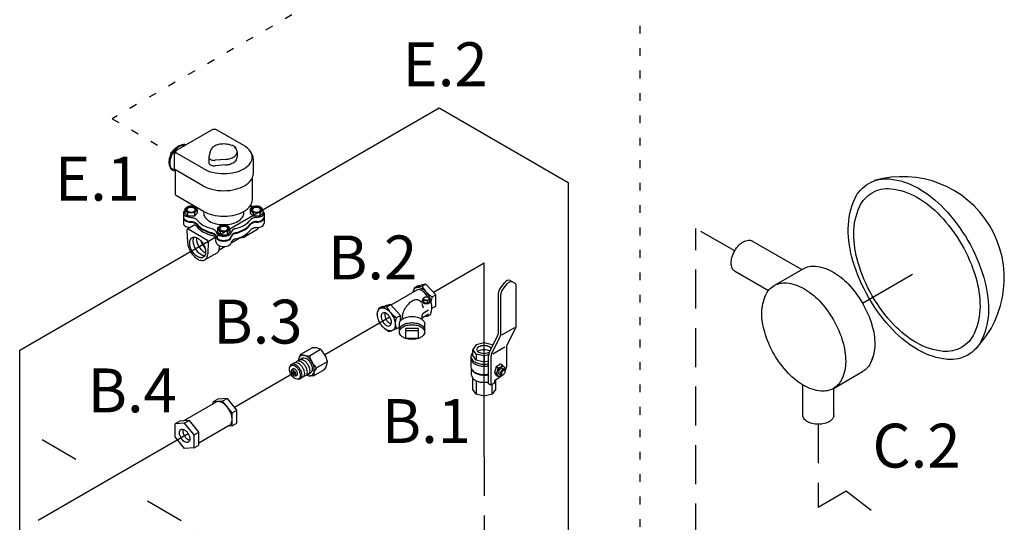
# Model space of a CAD drawing. Extents: x 0.2 to 65.4, y 11.8 to 66.
# Drawn here: x 23.6 to 36.3, y 40.5 to 47 of the extents above; entities that cross this region are included whole.
import ezdxf
from ezdxf.enums import TextEntityAlignment as Align

# ---------------------------------------------------------------- set-up
doc = ezdxf.new("R2010")
doc.units = 0
doc.header["$MEASUREMENT"] = 0
doc.linetypes.add('ACAD_ISO07W100', pattern=[3, 0, -3])
doc.linetypes.add('DASHED', pattern=[0.75, 0.5, -0.25])
doc.layers.get('0').update_dxf_attribs({"linetype": 'CONTINUOUS'})
doc.layers.add('3', color=7, linetype='CONTINUOUS')
doc.layers.add('OBJ', color=7, linetype='CONTINUOUS')
doc.styles.get("Standard").update_dxf_attribs({"font": 'ARIAL.TTF'})

msp = doc.modelspace()

# ---------------------------------------------------------------- linework, layer by layer
at = {"linetype": 'DASHED'}
for p, q in [((32.311, 39.537), (32.311, 44.316)), ((32.81, 44.027), (32.311, 44.316)), ((33.882, 41.804), (33.882, 40.742)), ((24.359, 41.354), (23.898, 41.623)), ((29.596, 41.386), (29.596, 38.3)), ((33.882, 40.742), (34.241, 40.949)), ((34.241, 40.949), (34.561, 40.703)), ((29.596, 38.3), (25.151, 40.893))]:
    msp.add_line(p, q, dxfattribs=at)
for p, q in [((33.029, 44.156), (33.67, 43.787)), ((32.808, 43.772), (33.243, 43.52)), ((33.315, 43.582), (33.687, 43.797)), ((34.448, 43.358), (35.091, 43.729)), ((34.076, 42.264), (34.448, 42.479)), ((33.684, 41.918), (33.684, 42.309)), ((34.08, 41.918), (34.08, 42.266))]:
    msp.add_line(p, q)
for points in [[(35.801, 44.159, -0.058752), (36.004, 43.687, -0.072341), (36.064, 43.273, -0.106617), (35.981, 42.891, -0.156851), (35.801, 42.692, -0.156851), (35.537, 42.635, -0.106617), (35.165, 42.755, -0.072341), (34.837, 43.014, -0.058752), (34.53, 43.425, -0.058752), (34.326, 43.898, -0.072341), (34.266, 44.311, -0.106617), (34.349, 44.694, -0.156851), (34.53, 44.893, -0.156851), (34.793, 44.95, -0.106617), (35.165, 44.83, -0.072341), (35.493, 44.571, -0.058752)], [(35.719, 44.112, -0.058752), (35.902, 43.687, -0.072341), (35.956, 43.314, -0.106617), (35.882, 42.97, -0.156851), (35.719, 42.79, -0.156851), (35.482, 42.739, -0.106617), (35.146, 42.847, -0.072341), (34.851, 43.08, -0.058752), (34.574, 43.451, -0.058752), (34.391, 43.876, -0.072341), (34.337, 44.249, -0.106617), (34.411, 44.593, -0.156851), (34.574, 44.773, -0.156851), (34.811, 44.824, -0.106617), (35.146, 44.716, -0.072341), (35.442, 44.483, -0.058752)], [(34.076, 43.143, -0.058752), (34.197, 42.86, -0.072341), (34.233, 42.612, -0.106617), (34.184, 42.384, -0.156851), (34.076, 42.264, -0.156851), (33.918, 42.23, -0.106617), (33.695, 42.302, -0.072341), (33.499, 42.457, -0.058752), (33.315, 42.703, -0.058752), (33.194, 42.986, -0.072341), (33.157, 43.233, -0.106617), (33.207, 43.462, -0.156851), (33.315, 43.582, -0.156851), (33.473, 43.616, -0.106617), (33.695, 43.544, -0.072341), (33.892, 43.389, -0.058752)]]:
    msp.add_lwpolyline(points, format="xyb", close=True)
for points in [[(32.81, 43.771, -0.156851), (32.778, 43.805, -0.106617), (32.764, 43.872, -0.072341), (32.774, 43.944, -0.058752), (32.81, 44.027, -0.058752), (32.863, 44.099, -0.072341), (32.921, 44.144, -0.106617), (32.986, 44.165, -0.156851), (33.032, 44.155, -0.156851)], [(33.687, 43.797, -0.156851), (33.845, 43.831, -0.106617), (34.068, 43.759, -0.072341), (34.264, 43.604, -0.058752), (34.448, 43.358, -0.058752)], [(34.448, 43.358, -0.058752), (34.57, 43.075, -0.072341), (34.606, 42.827, -0.106617), (34.556, 42.599, -0.156851), (34.448, 42.479, -0.156851)], [(34.598, 42.738, -0.065818), (34.556, 42.599, -0.156851), (34.448, 42.479, -0.156851)], [(34.08, 41.918, -0.156851), (34.067, 41.878, -0.106617), (34.022, 41.837, -0.072341), (33.961, 41.813, -0.058752), (33.882, 41.804, -0.058752), (33.802, 41.813, -0.072341), (33.742, 41.837, -0.106617), (33.696, 41.878, -0.156851), (33.684, 41.918, -0.156851)]]:
    msp.add_lwpolyline(points, format="xyb")
msp.add_arc((34.965, 43.677), 1.302, 316.0741, 106.0741)
at = {"layer": '3', "linetype": 'ACAD_ISO07W100', "ltscale": 0.0625}
for p, q in [((31.362, 49.496), (24.824, 45.722)), ((31.598, 38.764), (31.598, 48.329)), ((24.824, 45.722), (25.585, 45.282))]:
    msp.add_line(p, q, dxfattribs=at)
at = {"layer": '3'}
for p, q in [((23.639, 42.753), (29.02, 45.86)), ((29.02, 45.86), (30.672, 44.906)), ((30.672, 44.906), (30.672, 36.679)), ((28.946, 43.498), (29.596, 43.873)), ((29.596, 41.386), (29.596, 43.873)), ((28.388, 43.176), (27.554, 42.694)), ((23.639, 38.418), (23.639, 42.753)), ((26.393, 42.024), (27.159, 42.467)), ((25.802, 41.683), (23.878, 40.572))]:
    msp.add_line(p, q, dxfattribs=at)
at = {"layer": 'OBJ'}
for p, q in [((26.1, 45.576), (25.653, 45.318)), ((26.515, 45.377), (26.171, 45.576)), ((25.686, 45.373), (25.655, 45.356)), ((26.404, 45.36), (26.374, 45.378)), ((25.62, 45.263), (25.62, 45.086)), ((25.999, 45.079), (25.658, 45.276)), ((26.066, 45.228), (26.066, 45.158)), ((26.086, 45.313), (26.067, 45.234)), ((26.429, 45.299), (26.429, 45.228)), ((25.556, 45.149), (25.556, 45.184)), ((26.281, 45.2), (26.145, 45.189)), ((26.281, 45.13), (26.145, 45.119)), ((26.635, 45.204), (26.635, 45.017)), ((25.632, 45.056), (25.6, 45.075)), ((25.989, 44.863), (25.628, 45.071)), ((25.632, 45.069), (25.632, 44.766)), ((26.623, 44.683), (26.623, 44.961)), ((25.998, 44.534), (25.65, 44.735)), ((26.632, 44.593), (26.6, 44.611)), ((25.74, 44.513), (25.74, 44.381)), ((25.757, 44.553), (25.769, 44.573)), ((25.757, 44.553), (25.757, 44.513)), ((25.793, 44.471), (25.757, 44.513)), ((25.793, 44.512), (25.793, 44.471)), ((25.881, 44.471), (25.793, 44.471)), ((25.916, 44.513), (25.881, 44.471)), ((25.881, 44.512), (25.881, 44.471)), ((25.916, 44.553), (25.905, 44.573)), ((25.916, 44.553), (25.916, 44.513)), ((26.597, 44.553), (26.608, 44.573)), ((26.597, 44.553), (26.597, 44.513)), ((26.632, 44.471), (26.597, 44.513)), ((26.632, 44.512), (26.632, 44.471)), ((26.721, 44.471), (26.632, 44.471)), ((26.756, 44.513), (26.721, 44.471)), ((26.721, 44.512), (26.721, 44.471)), ((26.756, 44.553), (26.745, 44.573)), ((26.756, 44.553), (26.756, 44.513)), ((26.773, 44.513), (26.773, 44.381)), ((25.879, 44.357), (25.79, 44.306)), ((26.177, 44.311), (26.189, 44.33)), ((26.336, 44.311), (26.325, 44.33)), ((25.785, 44.298), (25.793, 44.136)), ((26.05, 44.161), (25.799, 44.306)), ((26.177, 44.311), (26.177, 44.27)), ((26.212, 44.229), (26.177, 44.27)), ((26.212, 44.27), (26.212, 44.229)), ((26.301, 44.229), (26.212, 44.229)), ((26.301, 44.27), (26.301, 44.229)), ((26.336, 44.27), (26.301, 44.229)), ((26.336, 44.311), (26.336, 44.27)), ((26.353, 44.131), (26.484, 44.207)), ((26.679, 44.297), (26.526, 44.209)), ((26.058, 44.145), (26.051, 43.99)), ((26.153, 44.184), (26.152, 44.163)), ((26.196, 44.041), (26.269, 44.083)), ((26.204, 44.092), (26.203, 44.078)), ((26.166, 44), (26.013, 43.912)), ((28.747, 43.579), (28.699, 43.553)), ((28.8, 43.575), (28.732, 43.56)), ((28.747, 43.579), (28.782, 43.587)), ((28.85, 43.602), (28.782, 43.586)), ((28.801, 43.574), (28.85, 43.602)), ((28.978, 43.463), (28.85, 43.602)), ((29.794, 43.532), (29.86, 43.622)), ((29.824, 43.515), (29.891, 43.604)), ((29.93, 43.649), (29.991, 43.614)), ((30.008, 43.079), (30.008, 43.586)), ((28.733, 43.525), (28.399, 43.332)), ((28.699, 43.553), (28.688, 43.512)), ((28.699, 43.553), (28.733, 43.56)), ((28.929, 43.436), (28.978, 43.463)), ((28.978, 43.32), (28.978, 43.463)), ((29.78, 42.982), (29.78, 43.49)), ((29.81, 42.965), (29.81, 43.473)), ((28.29, 43.315), (28.243, 43.289)), ((28.29, 43.315), (28.326, 43.323)), ((28.393, 43.338), (28.325, 43.323)), ((28.344, 43.311), (28.393, 43.338)), ((28.522, 43.2), (28.393, 43.338)), ((28.816, 43.418), (28.823, 43.425)), ((28.817, 43.387), (28.816, 43.418)), ((28.816, 43.418), (28.819, 43.411)), ((28.817, 43.387), (28.819, 43.379)), ((28.823, 43.396), (28.819, 43.411)), ((28.824, 43.364), (28.819, 43.379)), ((28.824, 43.364), (28.823, 43.396)), ((28.866, 43.354), (28.824, 43.364)), ((28.866, 43.386), (28.866, 43.354)), ((28.894, 43.37), (28.866, 43.354)), ((28.89, 43.427), (28.877, 43.432)), ((28.89, 43.427), (28.892, 43.418)), ((28.894, 43.401), (28.892, 43.416)), ((28.894, 43.37), (28.894, 43.402)), ((28.934, 43.295), (28.978, 43.32)), ((28.243, 43.289), (28.231, 43.248)), ((28.243, 43.289), (28.277, 43.296)), ((28.344, 43.311), (28.276, 43.296)), ((28.472, 43.172), (28.522, 43.2)), ((28.522, 43.128), (28.522, 43.2)), ((28.884, 43.214), (28.8, 43.165)), ((28.8, 43.149), (28.8, 43.203)), ((28.884, 43.266), (28.814, 43.226)), ((28.934, 43.295), (28.925, 43.291)), ((28.509, 42.987), (28.509, 43.092)), ((28.542, 43.16), (28.542, 43.149)), ((28.834, 42.987), (28.834, 43.092)), ((28.371, 42.992), (28.322, 43.029)), ((28.371, 42.992), (28.409, 43.003)), ((28.477, 43.031), (28.416, 43.005)), ((28.477, 43.031), (28.509, 43.049)), ((28.589, 43.027), (28.589, 42.913)), ((28.747, 43.034), (28.596, 43.034)), ((28.747, 43.001), (28.596, 43.001)), ((28.753, 42.913), (28.753, 43.027)), ((29.823, 42.949), (29.99, 43.045)), ((29.89, 42.822), (29.997, 43.031)), ((28.596, 42.906), (28.747, 42.906)), ((29.493, 42.824), (29.45, 42.764)), ((29.596, 42.848), (29.493, 42.824)), ((29.699, 42.824), (29.596, 42.848)), ((29.666, 42.733), (29.768, 42.934)), ((29.692, 42.708), (29.799, 42.917)), ((29.706, 42.813), (29.699, 42.824)), ((27.246, 42.703), (27.224, 42.664)), ((27.246, 42.703), (27.389, 42.786)), ((27.355, 42.683), (27.497, 42.766)), ((29.493, 42.705), (29.45, 42.764)), ((29.45, 42.685), (29.45, 42.764)), ((29.493, 42.626), (29.45, 42.685)), ((29.596, 42.681), (29.493, 42.705)), ((29.493, 42.705), (29.493, 42.626)), ((29.655, 42.695), (29.596, 42.681)), ((29.654, 42.324), (29.654, 42.685)), ((29.709, 42.708), (29.861, 42.796)), ((29.883, 42.79), (29.883, 42.563)), ((27.227, 42.632), (27.261, 42.651)), ((27.444, 42.528), (27.587, 42.61)), ((29.426, 42.672), (29.426, 42.54)), ((29.596, 42.601), (29.493, 42.626)), ((29.596, 42.681), (29.596, 42.601)), ((29.654, 42.615), (29.596, 42.601)), ((29.685, 42.306), (29.685, 42.676)), ((29.807, 42.573), (29.752, 42.541)), ((29.826, 42.561), (29.807, 42.573)), ((29.826, 42.561), (29.85, 42.544)), ((27.127, 42.493), (27.139, 42.509)), ((27.336, 42.443), (27.37, 42.463)), ((27.408, 42.424), (27.55, 42.506)), ((29.434, 42.435), (29.434, 42.511)), ((29.443, 42.497), (29.436, 42.508)), ((29.752, 42.541), (29.728, 42.462)), ((29.728, 42.462), (29.749, 42.439)), ((29.749, 42.449), (29.728, 42.462)), ((29.749, 42.449), (29.77, 42.426)), ((29.759, 42.427), (29.749, 42.439)), ((29.774, 42.528), (29.752, 42.541)), ((29.813, 42.433), (29.79, 42.446)), ((29.832, 42.434), (29.84, 42.438)), ((29.856, 42.508), (29.833, 42.521)), ((29.865, 42.529), (29.852, 42.542)), ((29.865, 42.529), (29.861, 42.503)), ((29.865, 42.482), (29.865, 42.491)), ((27.166, 42.425), (27.186, 42.428)), ((27.408, 42.424), (27.362, 42.424)), ((29.45, 42.25), (29.45, 42.395)), ((29.493, 42.362), (29.493, 42.191)), ((29.596, 42.166), (29.596, 42.342)), ((29.685, 42.306), (29.654, 42.324)), ((29.735, 42.335), (29.685, 42.306)), ((29.699, 42.191), (29.699, 42.314)), ((29.735, 42.37), (29.776, 42.394)), ((29.735, 42.335), (29.735, 42.37)), ((29.741, 42.374), (29.741, 42.25)), ((29.759, 42.427), (29.78, 42.415)), ((29.78, 42.415), (29.77, 42.427)), ((29.776, 42.394), (29.789, 42.402)), ((29.78, 42.415), (29.798, 42.42)), ((29.493, 42.191), (29.45, 42.25)), ((29.596, 42.166), (29.493, 42.191)), ((29.699, 42.191), (29.596, 42.166)), ((29.741, 42.25), (29.699, 42.191)), ((25.742, 41.847), (26.156, 42.086)), ((26.181, 42.125), (26.12, 42.09)), ((26.242, 42.099), (26.12, 42.09)), ((26.12, 42.066), (26.12, 42.09)), ((26.303, 42.134), (26.181, 42.125)), ((26.303, 42.134), (26.242, 42.099)), ((26.364, 41.949), (26.242, 42.099)), ((26.425, 41.984), (26.303, 42.134)), ((26.364, 41.949), (26.425, 41.984)), ((26.364, 41.785), (26.364, 41.949)), ((26.425, 41.82), (26.425, 41.984)), ((25.694, 41.844), (25.633, 41.809)), ((25.755, 41.817), (25.633, 41.809)), ((25.633, 41.644), (25.633, 41.809)), ((25.816, 41.852), (25.694, 41.844)), ((25.816, 41.852), (25.755, 41.817)), ((25.877, 41.668), (25.755, 41.817)), ((25.938, 41.703), (25.816, 41.852)), ((26.364, 41.785), (26.425, 41.82)), ((25.877, 41.668), (25.938, 41.703)), ((26.328, 41.788), (25.938, 41.563)), ((25.938, 41.538), (25.938, 41.703)), ((26.364, 41.785), (26.316, 41.781)), ((25.755, 41.495), (25.633, 41.644)), ((25.877, 41.503), (25.877, 41.668)), ((25.877, 41.503), (25.755, 41.495)), ((25.877, 41.503), (25.938, 41.538))]:
    msp.add_line(p, q, dxfattribs=at)
for points in [[(25.759, 45.379, 0.095515), (25.736, 45.381, 0.106617), (25.686, 45.364, 0.072341), (25.641, 45.329, 0.058752), (25.6, 45.274, 0.058752), (25.572, 45.21, 0.072341), (25.564, 45.154, 0.106617), (25.575, 45.102, 0.156851), (25.6, 45.075, 0.156851)], [(25.655, 45.356, 0.072341), (25.619, 45.327, 0.058752), (25.585, 45.282, 0.058752)], [(25.771, 45.386, 0.127469), (25.739, 45.391, 0.106617), (25.686, 45.373, 0.072341), (25.639, 45.336, 0.058752), (25.594, 45.277, 0.058752)], [(25.999, 45.079, 0.072341), (26.11, 45.035, 0.058752), (26.257, 45.018, 0.058752), (26.403, 45.035, 0.072341), (26.515, 45.079, 0.106617), (26.598, 45.155, 0.156851), (26.621, 45.228, 0.156851), (26.598, 45.302, 0.106617), (26.515, 45.377, 0.072341)], [(26.257, 45.398, 0.058752), (26.188, 45.39, 0.072341), (26.135, 45.369, 0.106617), (26.096, 45.333, 0.095136), (26.086, 45.313, 0.156851)], [(25.585, 45.282, 0.058752), (25.563, 45.23, 0.072341), (25.556, 45.184, 0.106617)], [(25.594, 45.277, 0.058752), (25.565, 45.209, 0.072341), (25.556, 45.149, 0.106617), (25.568, 45.094, 0.156851), (25.594, 45.065, 0.149015), (25.63, 45.057, 0.106617)], [(25.658, 45.276, 0.003116), (25.658, 45.276, 0.106617), (25.641, 45.282, 0.156851), (25.63, 45.279, 0.156851), (25.622, 45.27, 0.046555), (25.62, 45.263, 0.072341)], [(25.659, 45.276, -0.003116), (25.658, 45.276, -0.106617), (25.646, 45.287, -0.156851), (25.642, 45.299, -0.156851), (25.646, 45.31, -0.068529), (25.653, 45.318, -0.072341)], [(26.067, 45.234, 0.060808), (26.066, 45.228, 0.156851), (26.07, 45.214, 0.106617), (26.086, 45.2, 0.072341), (26.107, 45.192, 0.058752), (26.135, 45.188, 0.020639), (26.145, 45.189, 0.072341)], [(26.281, 45.13, 0.038067), (26.326, 45.137, 0.072341), (26.378, 45.158, 0.106617), (26.418, 45.194, 0.156851), (26.429, 45.228, 0.156851)], [(26.066, 45.158, 0.156851), (26.07, 45.144, 0.106617), (26.086, 45.13, 0.072341), (26.107, 45.121, 0.058752), (26.135, 45.118, 0.020639), (26.145, 45.119, 0.072341)], [(25.989, 44.863, 0.072341), (26.105, 44.817, 0.058752), (26.257, 44.799, 0.058752), (26.409, 44.817, 0.072341), (26.524, 44.863, 0.106617), (26.611, 44.941, 0.156851), (26.635, 45.017, 0.156851)], [(25.894, 44.585, 0.000926), (25.895, 44.585, 0.02982), (25.902, 44.59, 0.02982)], [(25.998, 44.534, 0.072341), (26.11, 44.489, 0.058752), (26.257, 44.472, 0.058752), (26.404, 44.489, 0.072341), (26.516, 44.534, 0.106617), (26.599, 44.61, 0.156851), (26.623, 44.683, 0.156851)], [(26.601, 44.6, 0.00684), (26.596, 44.606, 0.00684)], [(26.619, 44.585, -0.000926), (26.619, 44.585, -0.083112), (26.601, 44.6, -0.156851)], [(25.757, 44.544, 0.057996), (25.746, 44.532, 0.156851), (25.74, 44.513, 0.156851), (25.746, 44.493, 0.106617), (25.768, 44.473, 0.072341), (25.798, 44.462, 0.05754), (25.836, 44.457, 0.058752)], [(25.74, 44.46, 0.156851), (25.746, 44.441, 0.106617), (25.768, 44.421, 0.072341), (25.798, 44.409, 0.05754), (25.836, 44.404, 0.058752)], [(25.74, 44.456, 0.156851), (25.746, 44.436, 0.106617), (25.768, 44.416, 0.072341), (25.798, 44.404, 0.05754), (25.836, 44.4, 0.058752)], [(25.74, 44.451, 0.156851), (25.746, 44.432, 0.106617), (25.768, 44.412, 0.072341), (25.798, 44.4, 0.05754), (25.836, 44.395, 0.058752)], [(25.836, 44.457, -0.043767), (25.865, 44.453, -0.072341), (25.895, 44.441, -0.083112), (25.913, 44.426, -0.156851)], [(26.001, 44.532, 0.055231), (25.998, 44.513, 0.156851), (26.015, 44.461, 0.106617), (26.074, 44.407, 0.072341), (26.153, 44.376, 0.058752), (26.257, 44.364, 0.058752), (26.36, 44.376, 0.072341), (26.439, 44.407, 0.106617), (26.498, 44.461, 0.156851), (26.515, 44.513, 0.055231), (26.513, 44.532, 0.055231)], [(26.677, 44.457, 0.043767), (26.648, 44.453, 0.072341), (26.619, 44.441, 0.083112), (26.601, 44.426, 0.156851)], [(26.677, 44.457, 0.05754), (26.715, 44.462, 0.072341), (26.745, 44.473, 0.106617), (26.767, 44.493, 0.156851), (26.773, 44.513, 0.156851), (26.767, 44.532, 0.057996), (26.756, 44.544, 0.072341)], [(26.677, 44.404, 0.05754), (26.715, 44.409, 0.072341), (26.745, 44.421, 0.106617), (26.767, 44.441, 0.156851), (26.773, 44.46, 0.156851)], [(26.677, 44.4, 0.05754), (26.715, 44.404, 0.072341), (26.745, 44.416, 0.106617), (26.767, 44.436, 0.156851), (26.773, 44.456, 0.156851)], [(26.677, 44.395, 0.05754), (26.715, 44.4, 0.072341), (26.745, 44.412, 0.106617), (26.767, 44.432, 0.156851), (26.773, 44.451, 0.156851)], [(25.74, 44.381, 0.156851), (25.746, 44.361, 0.106617), (25.768, 44.341, 0.072341), (25.798, 44.33, 0.040093), (25.824, 44.326, 0.058752)], [(25.836, 44.404, -0.043767), (25.865, 44.4, -0.072341), (25.895, 44.388, -0.083112), (25.913, 44.373, -0.156851)], [(25.836, 44.4, -0.043767), (25.865, 44.395, -0.072341), (25.895, 44.384, -0.083112), (25.913, 44.369, -0.156851)], [(25.836, 44.395, -0.043767), (25.865, 44.391, -0.072341), (25.895, 44.379, -0.083112), (25.913, 44.364, -0.156851)], [(25.913, 44.426, 0.094098), (25.99, 44.359, 0.071368), (26.104, 44.314, 0.058752)], [(25.913, 44.373, 0.094098), (25.99, 44.306, 0.071368), (26.104, 44.261, 0.058752)], [(25.913, 44.369, 0.094098), (25.99, 44.302, 0.071368), (26.104, 44.256, 0.058752)], [(25.913, 44.364, 0.094098), (25.99, 44.298, 0.071368), (26.104, 44.252, 0.058752)], [(25.913, 44.338, 0.094098), (25.99, 44.271, 0.071368), (26.104, 44.226, 0.058752)], [(26.41, 44.314, 0.071368), (26.523, 44.359, 0.094098), (26.601, 44.426, 0.156851)], [(26.41, 44.261, 0.071368), (26.523, 44.306, 0.094098), (26.601, 44.373, 0.156851)], [(26.41, 44.256, 0.071368), (26.523, 44.302, 0.094098), (26.601, 44.369, 0.156851)], [(26.41, 44.252, 0.071368), (26.523, 44.298, 0.094098), (26.601, 44.364, 0.156851)], [(26.677, 44.404, 0.043767), (26.648, 44.4, 0.072341), (26.619, 44.388, 0.083112), (26.601, 44.373, 0.156851)], [(26.677, 44.4, 0.043767), (26.648, 44.395, 0.072341), (26.619, 44.384, 0.083112), (26.601, 44.369, 0.156851)], [(26.677, 44.395, 0.043767), (26.648, 44.391, 0.072341), (26.619, 44.379, 0.083112), (26.601, 44.364, 0.156851)], [(26.677, 44.325, 0.043767), (26.648, 44.321, 0.072341), (26.619, 44.309, 0.083112), (26.601, 44.294, 0.156851)], [(26.677, 44.325, 0.05754), (26.715, 44.33, 0.072341), (26.745, 44.341, 0.106617), (26.767, 44.361, 0.156851), (26.773, 44.381, 0.156851)], [(26.679, 44.297, 0.156851), (26.705, 44.325, 0.004852), (26.706, 44.328, 0.072341)], [(26.013, 43.965, -0.018131), (26.009, 43.965, -0.106617), (25.967, 43.979, -0.072341), (25.93, 44.008, -0.058752), (25.895, 44.055, -0.058752), (25.872, 44.109, -0.072341), (25.865, 44.156, -0.106617), (25.874, 44.2, -0.018131), (25.876, 44.203, -0.156851)], [(26.104, 44.314, -0.068911), (26.132, 44.302, -0.106617), (26.154, 44.282, -0.11949), (26.16, 44.267, -0.156851)], [(26.104, 44.261, -0.068911), (26.132, 44.249, -0.106617), (26.154, 44.229, -0.11949), (26.16, 44.215, -0.156851)], [(26.104, 44.256, -0.068911), (26.132, 44.245, -0.106617), (26.154, 44.225, -0.11949), (26.16, 44.21, -0.156851)], [(26.104, 44.252, -0.068911), (26.132, 44.241, -0.106617), (26.154, 44.221, -0.11949), (26.16, 44.206, -0.156851)], [(26.16, 44.267, 0.133969), (26.166, 44.251, 0.106617), (26.188, 44.231, 0.072341), (26.218, 44.219, 0.058752), (26.257, 44.215, 0.058752), (26.296, 44.219, 0.072341), (26.325, 44.231, 0.106617), (26.347, 44.251, 0.133969), (26.353, 44.267, 0.156851)], [(26.16, 44.215, 0.133969), (26.166, 44.198, 0.106617), (26.188, 44.178, 0.072341), (26.218, 44.166, 0.058752), (26.257, 44.162, 0.058752), (26.296, 44.166, 0.072341), (26.325, 44.178, 0.106617), (26.347, 44.198, 0.133969), (26.353, 44.215, 0.156851)], [(26.16, 44.21, 0.133969), (26.166, 44.194, 0.106617), (26.188, 44.174, 0.072341), (26.218, 44.162, 0.058752), (26.257, 44.157, 0.058752), (26.296, 44.162, 0.072341), (26.325, 44.174, 0.106617), (26.347, 44.194, 0.133969), (26.353, 44.21, 0.156851)], [(26.16, 44.206, 0.133969), (26.166, 44.189, 0.106617), (26.188, 44.169, 0.072341), (26.218, 44.158, 0.058752), (26.257, 44.153, 0.058752), (26.296, 44.158, 0.072341), (26.325, 44.169, 0.106617), (26.347, 44.189, 0.133969), (26.353, 44.206, 0.156851)], [(26.41, 44.314, 0.068911), (26.381, 44.302, 0.106617), (26.359, 44.282, 0.11949), (26.353, 44.267, 0.156851)], [(26.41, 44.261, 0.068911), (26.381, 44.249, 0.106617), (26.359, 44.229, 0.11949), (26.353, 44.215, 0.156851)], [(26.41, 44.256, 0.068911), (26.381, 44.245, 0.106617), (26.359, 44.225, 0.11949), (26.353, 44.21, 0.156851)], [(26.41, 44.252, 0.068911), (26.381, 44.241, 0.106617), (26.359, 44.221, 0.11949), (26.353, 44.206, 0.156851)], [(26.41, 44.182, 0.071368), (26.523, 44.227, 0.094098), (26.601, 44.294, 0.156851)], [(26.476, 44.202, 0.024293), (26.488, 44.2, 0.156851), (26.526, 44.209, 0.156851), (26.552, 44.237, 0.026995), (26.558, 44.251, 0.072341)], [(25.793, 44.136, 0.061269), (25.801, 44.086, 0.058752), (25.83, 44.018, 0.058752)], [(26.023, 44, -0.029115), (26.012, 44.005, -0.072341), (25.975, 44.035, -0.058752), (25.94, 44.081, -0.058752), (25.917, 44.135, -0.072341), (25.91, 44.182, -0.029115), (25.911, 44.195, -0.156851)], [(26.015, 44.067, -0.050443), (25.985, 44.108, -0.050443), (25.965, 44.153, -0.072341)], [(26.16, 44.136, 0.133969), (26.166, 44.119, 0.106617), (26.188, 44.099, 0.072341), (26.218, 44.087, 0.058752), (26.257, 44.083, 0.058752), (26.296, 44.087, 0.072341), (26.325, 44.099, 0.106617), (26.347, 44.119, 0.133969), (26.353, 44.136, 0.156851)], [(26.166, 44, 0.156851), (26.192, 44.029, 0.094779), (26.203, 44.078, 0.072341)], [(26.41, 44.182, 0.068911), (26.381, 44.17, 0.106617), (26.359, 44.15, 0.11949), (26.353, 44.136, 0.156851)], [(25.83, 44.018, 0.058752), (25.875, 43.959, 0.072341), (25.922, 43.921, 0.106617), (25.975, 43.904, 0.156851), (26.013, 43.912, 0.156851), (26.039, 43.941, 0.094779), (26.051, 43.99, 0.072341)], [(28.684, 43.496, -0.069848), (28.694, 43.528, -0.156851), (28.717, 43.553, -0.156851), (28.75, 43.561, -0.106617), (28.798, 43.545, -0.072341), (28.84, 43.512, -0.058752), (28.879, 43.46, -0.058752), (28.905, 43.399, -0.003298), (28.906, 43.397, -0.106617)], [(28.862, 43.45, 0.058752), (28.831, 43.492, 0.072341), (28.798, 43.518, 0.106617), (28.76, 43.53, 0.156851), (28.733, 43.525, 0.156851)], [(28.871, 43.434, 0.020054), (28.862, 43.45, 0.058752)], [(28.783, 43.373, 0.112582), (28.763, 43.392, 0.156851), (28.725, 43.401, 0.106617), (28.671, 43.383, 0.072341), (28.624, 43.346, 0.058752), (28.58, 43.287, 0.058752), (28.551, 43.219, 0.072341), (28.542, 43.16, 0.106617)], [(28.816, 43.406, 0.004979), (28.815, 43.406, 0.106617), (28.802, 43.394, 0.156851), (28.799, 43.383, 0.156851), (28.802, 43.371, 0.106617), (28.815, 43.36, 0.072341), (28.833, 43.353, 0.058752), (28.855, 43.35, 0.058752), (28.878, 43.353, 0.072341), (28.895, 43.36, 0.106617), (28.908, 43.371, 0.156851), (28.912, 43.383, 0.156851), (28.908, 43.394, 0.106617), (28.895, 43.406, 0.007934), (28.893, 43.407, 0.058752)], [(28.323, 43.232, 0.070871), (28.321, 43.213, 0.072341), (28.325, 43.183, 0.058752), (28.34, 43.148, 0.058752), (28.362, 43.118, 0.072341), (28.386, 43.099, 0.070871), (28.404, 43.092, 0.156851)], [(28.847, 43.192, 0.02137), (28.855, 43.192, 0.058752), (28.878, 43.194, 0.072341), (28.895, 43.201, 0.106617), (28.908, 43.213, 0.089284), (28.911, 43.219, 0.156851)], [(28.509, 43.092, -0.156851), (28.519, 43.125, -0.106617), (28.556, 43.158, -0.072341), (28.606, 43.178, -0.058752), (28.671, 43.186, -0.058752), (28.736, 43.178, -0.072341), (28.786, 43.158, -0.106617), (28.823, 43.125, -0.156851), (28.834, 43.092, -0.156851)], [(28.509, 43.013, -0.156851), (28.519, 43.046, -0.106617), (28.556, 43.079, -0.072341), (28.606, 43.099, -0.058752), (28.671, 43.107, -0.058752), (28.736, 43.099, -0.072341), (28.786, 43.079, -0.106617), (28.823, 43.046, -0.156851), (28.834, 43.013, -0.156851)], [(29.596, 42.709, -0.058752), (29.558, 42.714, -0.072341), (29.53, 42.725, -0.106617), (29.509, 42.744, -0.156851), (29.503, 42.763, -0.156851), (29.509, 42.782, -0.106617), (29.53, 42.801, -0.072341), (29.558, 42.812, -0.058752), (29.596, 42.817, -0.058752), (29.633, 42.812, -0.072341), (29.662, 42.801, -0.106617), (29.683, 42.782, -0.066544), (29.687, 42.774, -0.156851)], [(27.316, 42.438, 0.10468), (27.358, 42.425, 0.156851), (27.388, 42.431, 0.156851), (27.409, 42.454, 0.106617), (27.418, 42.498, 0.072341), (27.411, 42.545, 0.058752), (27.388, 42.599, 0.058752), (27.353, 42.646, 0.072341), (27.315, 42.676, 0.106617), (27.273, 42.689, 0.156851), (27.243, 42.683, 0.156851), (27.222, 42.66, 0.10468), (27.213, 42.617, 0.072341)], [(29.45, 42.722, 0.04131), (29.437, 42.706, 0.156851), (29.426, 42.672, 0.156851), (29.437, 42.638, 0.106617), (29.476, 42.603, 0.072341), (29.528, 42.582, 0.058752), (29.596, 42.574, 0.050304), (29.654, 42.58, 0.006083)], [(29.515, 42.737, -0.070871), (29.53, 42.749, -0.072341), (29.558, 42.76, -0.058752), (29.596, 42.764, -0.058752), (29.633, 42.76, -0.072341), (29.662, 42.749, -0.040302), (29.671, 42.743, -0.156851)], [(29.662, 42.725, -0.002888), (29.662, 42.725, -0.072341), (29.633, 42.714, -0.058752), (29.596, 42.709, -0.058752)], [(27.107, 42.546, -0.225188), (27.125, 42.573, -0.156851), (27.148, 42.578, -0.106617), (27.18, 42.567, -0.072341), (27.208, 42.545, -0.058752), (27.234, 42.51, -0.058752), (27.251, 42.469, -0.072341), (27.257, 42.434, -0.106617), (27.25, 42.401, -0.156851), (27.234, 42.384, -0.225188), (27.202, 42.381, -0.106617)], [(27.145, 42.578, -0.137723), (27.159, 42.592, -0.156851), (27.182, 42.597, -0.106617), (27.214, 42.587, -0.072341), (27.242, 42.565, -0.058752), (27.268, 42.529, -0.058752), (27.285, 42.489, -0.072341), (27.291, 42.454, -0.106617), (27.283, 42.421, -0.156851), (27.268, 42.404, -0.137723), (27.248, 42.399, -0.106617)], [(27.179, 42.597, -0.137723), (27.193, 42.612, -0.156851), (27.216, 42.617, -0.106617), (27.248, 42.607, -0.072341), (27.276, 42.584, -0.058752), (27.302, 42.549, -0.058752), (27.319, 42.509, -0.072341), (27.325, 42.473, -0.106617), (27.317, 42.44, -0.156851), (27.302, 42.423, -0.137723), (27.282, 42.418, -0.106617)], [(27.213, 42.617, -0.137723), (27.227, 42.632, -0.156851), (27.25, 42.636, -0.106617), (27.281, 42.626, -0.072341), (27.31, 42.604, -0.058752), (27.336, 42.569, -0.058752), (27.353, 42.528, -0.072341), (27.359, 42.493, -0.106617), (27.351, 42.46, -0.156851), (27.336, 42.443, -0.137723), (27.316, 42.438, -0.106617)], [(27.261, 42.651, -0.156851), (27.284, 42.656, -0.106617), (27.315, 42.646, -0.072341), (27.344, 42.624, -0.058752), (27.37, 42.588, -0.058752), (27.387, 42.548, -0.072341), (27.392, 42.512, -0.106617), (27.385, 42.48, -0.156851), (27.37, 42.463, -0.137723)], [(29.426, 42.646, 0.156851), (29.437, 42.612, 0.106617), (29.476, 42.577, 0.072341), (29.528, 42.556, 0.058752), (29.596, 42.548, 0.050304), (29.654, 42.554, 0.006083)], [(29.883, 42.563, -0.072341), (29.876, 42.52, -0.036355), (29.865, 42.489, -0.058752)], [(27.186, 42.428, 0.099781), (27.192, 42.43, 0.156851), (27.199, 42.437, 0.106617), (27.202, 42.452, 0.072341), (27.2, 42.468, 0.058752), (27.192, 42.486, 0.058752), (27.181, 42.501, 0.072341), (27.168, 42.511, 0.106617), (27.154, 42.516, 0.156851), (27.144, 42.514, 0.099781), (27.139, 42.509, 0.106617)], [(29.426, 42.54, 0.156851), (29.437, 42.506, 0.106617), (29.476, 42.471, 0.072341), (29.528, 42.45, 0.058752), (29.596, 42.442, 0.050304), (29.654, 42.448, 0.006083)], [(29.434, 42.435, 0.156851), (29.445, 42.402, 0.106617), (29.482, 42.369, 0.072341), (29.531, 42.349, 0.058752), (29.596, 42.342, 0.052861), (29.654, 42.348, 0.010945)], [(29.443, 42.497, 0.010856), (29.445, 42.495, 0.106617), (29.482, 42.461, 0.072341), (29.531, 42.442, 0.058752), (29.596, 42.434, 0.052861), (29.654, 42.44, 0.010945)], [(29.821, 42.431, -0.033097), (29.812, 42.425, -0.106617), (29.791, 42.418, -0.156851), (29.776, 42.422, -0.156851), (29.766, 42.433, -0.106617), (29.761, 42.454, -0.072341), (29.764, 42.478, -0.058752), (29.776, 42.504, -0.058752), (29.793, 42.527, -0.072341), (29.812, 42.542, -0.106617), (29.832, 42.549, -0.156851), (29.847, 42.545, -0.156851), (29.857, 42.534, -0.106617), (29.862, 42.513, -0.033097), (29.861, 42.502, -0.058752)], [(29.79, 42.496, 0.058752), (29.783, 42.48, 0.072341), (29.781, 42.466, 0.106617), (29.784, 42.453, 0.156851), (29.79, 42.446, 0.156851)], [(29.827, 42.432, -0.005423), (29.823, 42.429, -0.072341), (29.789, 42.402, -0.106617)], [(29.833, 42.521, 0.156851), (29.824, 42.523, 0.106617), (29.812, 42.519, 0.072341), (29.8, 42.51, 0.058752), (29.79, 42.496, 0.058752)], [(29.813, 42.483, 0.058752), (29.806, 42.467, 0.072341), (29.804, 42.453, 0.106617), (29.807, 42.44, 0.156851), (29.813, 42.433, 0.156851), (29.822, 42.431, 0.085571), (29.832, 42.434, 0.011331)], [(29.865, 42.491, 0.085571), (29.862, 42.501, 0.156851), (29.856, 42.508, 0.156851), (29.847, 42.51, 0.106617), (29.834, 42.506, 0.072341), (29.823, 42.497, 0.058752), (29.813, 42.483, 0.058752)], [(26.328, 41.987, 0.058752), (26.287, 42.043, 0.072341), (26.242, 42.078, 0.106617), (26.192, 42.094, 0.156851), (26.156, 42.086, 0.156851)], [(26.328, 41.788, 0.156851), (26.353, 41.815, 0.106617), (26.364, 41.867, 0.072341), (26.356, 41.923, 0.058752), (26.328, 41.987, 0.058752)], [(25.818, 41.599, -0.070871), (25.8, 41.606, -0.072341), (25.776, 41.625, -0.058752), (25.754, 41.655, -0.058752), (25.739, 41.69, -0.072341), (25.735, 41.72, -0.070871), (25.737, 41.739, -0.156851)]]:
    msp.add_lwpolyline(points, format="xyb", dxfattribs=at)
for points in [[(25.837, 44.601, 0.058752), (25.808, 44.598, 0.072341), (25.786, 44.589, 0.106617), (25.77, 44.574, 0.156851), (25.765, 44.56, 0.156851), (25.77, 44.546, 0.106617), (25.786, 44.531, 0.072341), (25.808, 44.522, 0.058752), (25.837, 44.519, 0.058752), (25.866, 44.522, 0.072341), (25.888, 44.531, 0.106617), (25.904, 44.546, 0.156851), (25.909, 44.56, 0.156851), (25.904, 44.574, 0.106617), (25.888, 44.589, 0.072341), (25.866, 44.598, 0.058752)], [(25.837, 44.597, 0.058752), (25.811, 44.594, 0.072341), (25.791, 44.586, 0.106617), (25.777, 44.573, 0.156851), (25.773, 44.56, 0.156851), (25.777, 44.547, 0.106617), (25.791, 44.534, 0.072341), (25.811, 44.526, 0.058752), (25.837, 44.523, 0.058752), (25.863, 44.526, 0.072341), (25.882, 44.534, 0.106617), (25.897, 44.547, 0.156851), (25.901, 44.56, 0.156851), (25.897, 44.573, 0.106617), (25.882, 44.586, 0.072341), (25.863, 44.594, 0.058752)], [(25.837, 44.585, 0.058752), (25.816, 44.582, 0.072341), (25.8, 44.576, 0.106617), (25.788, 44.565, 0.156851), (25.785, 44.555, 0.156851), (25.788, 44.544, 0.106617), (25.8, 44.534, 0.072341), (25.816, 44.527, 0.058752), (25.837, 44.525, 0.058752), (25.858, 44.527, 0.072341), (25.874, 44.534, 0.106617), (25.885, 44.544, 0.156851), (25.889, 44.555, 0.156851), (25.885, 44.565, 0.106617), (25.874, 44.576, 0.072341), (25.858, 44.582, 0.058752)], [(26.677, 44.601, 0.058752), (26.648, 44.598, 0.072341), (26.626, 44.589, 0.106617), (26.61, 44.574, 0.156851), (26.605, 44.56, 0.156851), (26.61, 44.546, 0.106617), (26.626, 44.531, 0.072341), (26.648, 44.522, 0.058752), (26.677, 44.519, 0.058752), (26.705, 44.522, 0.072341), (26.727, 44.531, 0.106617), (26.744, 44.546, 0.156851), (26.748, 44.56, 0.156851), (26.744, 44.574, 0.106617), (26.727, 44.589, 0.072341), (26.705, 44.598, 0.058752)], [(26.677, 44.597, 0.058752), (26.651, 44.594, 0.072341), (26.631, 44.586, 0.106617), (26.616, 44.573, 0.156851), (26.612, 44.56, 0.156851), (26.616, 44.547, 0.106617), (26.631, 44.534, 0.072341), (26.651, 44.526, 0.058752), (26.677, 44.523, 0.058752), (26.702, 44.526, 0.072341), (26.722, 44.534, 0.106617), (26.737, 44.547, 0.156851), (26.741, 44.56, 0.156851), (26.737, 44.573, 0.106617), (26.722, 44.586, 0.072341), (26.702, 44.594, 0.058752)], [(26.677, 44.585, 0.058752), (26.656, 44.582, 0.072341), (26.64, 44.576, 0.106617), (26.628, 44.565, 0.156851), (26.625, 44.555, 0.156851), (26.628, 44.544, 0.106617), (26.64, 44.534, 0.072341), (26.656, 44.527, 0.058752), (26.677, 44.525, 0.058752), (26.697, 44.527, 0.072341), (26.713, 44.534, 0.106617), (26.725, 44.544, 0.156851), (26.728, 44.555, 0.156851), (26.725, 44.565, 0.106617), (26.713, 44.576, 0.072341), (26.697, 44.582, 0.058752)], [(26.257, 44.359, 0.058752), (26.228, 44.356, 0.072341), (26.206, 44.347, 0.106617), (26.19, 44.332, 0.156851), (26.185, 44.318, 0.156851), (26.19, 44.303, 0.106617), (26.206, 44.288, 0.072341), (26.228, 44.28, 0.058752), (26.257, 44.276, 0.058752), (26.285, 44.28, 0.072341), (26.307, 44.288, 0.106617), (26.324, 44.303, 0.156851), (26.328, 44.318, 0.156851), (26.324, 44.332, 0.106617), (26.307, 44.347, 0.072341), (26.285, 44.356, 0.058752)], [(26.257, 44.355, 0.058752), (26.231, 44.352, 0.072341), (26.211, 44.344, 0.106617), (26.197, 44.331, 0.156851), (26.192, 44.318, 0.156851), (26.197, 44.305, 0.106617), (26.211, 44.291, 0.072341), (26.231, 44.284, 0.058752), (26.257, 44.281, 0.058752), (26.283, 44.284, 0.072341), (26.302, 44.291, 0.106617), (26.317, 44.305, 0.156851), (26.321, 44.318, 0.156851), (26.317, 44.331, 0.106617), (26.302, 44.344, 0.072341), (26.283, 44.352, 0.058752)], [(26.257, 44.342, 0.058752), (26.236, 44.34, 0.072341), (26.22, 44.334, 0.106617), (26.208, 44.323, 0.156851), (26.205, 44.313, 0.156851), (26.208, 44.302, 0.106617), (26.22, 44.291, 0.072341), (26.236, 44.285, 0.058752), (26.257, 44.283, 0.058752), (26.278, 44.285, 0.072341), (26.293, 44.291, 0.106617), (26.305, 44.302, 0.156851), (26.309, 44.313, 0.156851), (26.305, 44.323, 0.106617), (26.293, 44.334, 0.072341), (26.278, 44.34, 0.058752)], [(25.994, 44.113, -0.058752), (26.017, 44.059, -0.072341), (26.024, 44.012, -0.106617), (26.015, 43.968, -0.156851), (25.994, 43.946, -0.156851), (25.964, 43.939, -0.106617), (25.922, 43.953, -0.072341), (25.884, 43.982, -0.058752), (25.849, 44.029, -0.058752), (25.826, 44.083, -0.072341), (25.82, 44.13, -0.106617), (25.829, 44.173, -0.156851), (25.849, 44.196, -0.156851), (25.879, 44.203, -0.106617), (25.922, 44.189, -0.072341), (25.959, 44.16, -0.058752)], [(28.855, 43.436, 0.058752), (28.84, 43.434, 0.072341), (28.829, 43.43, 0.106617), (28.821, 43.422, 0.156851), (28.818, 43.415, 0.156851), (28.821, 43.407, 0.106617), (28.829, 43.4, 0.072341), (28.84, 43.395, 0.058752), (28.855, 43.393, 0.058752), (28.87, 43.395, 0.072341), (28.881, 43.4, 0.106617), (28.89, 43.407, 0.156851), (28.892, 43.415, 0.156851), (28.89, 43.422, 0.106617), (28.881, 43.43, 0.072341), (28.87, 43.434, 0.058752)], [(28.26, 43.102, -0.058752), (28.234, 43.163, -0.072341), (28.226, 43.215, -0.106617), (28.237, 43.264, -0.156851), (28.26, 43.29, -0.156851), (28.294, 43.297, -0.106617), (28.341, 43.282, -0.072341), (28.383, 43.249, -0.058752), (28.422, 43.196, -0.058752), (28.448, 43.136, -0.072341), (28.456, 43.083, -0.106617), (28.446, 43.034, -0.156851), (28.422, 43.008, -0.156851), (28.389, 43.001, -0.106617), (28.341, 43.016, -0.072341), (28.299, 43.05, -0.058752)], [(28.388, 43.176, 0.058752), (28.365, 43.206, 0.072341), (28.341, 43.225, 0.106617), (28.314, 43.234, 0.156851), (28.295, 43.23, 0.156851), (28.281, 43.215, 0.106617), (28.275, 43.187, 0.072341), (28.28, 43.157, 0.058752), (28.295, 43.122, 0.058752), (28.317, 43.092, 0.072341), (28.341, 43.073, 0.106617), (28.368, 43.064, 0.156851), (28.388, 43.069, 0.156851), (28.401, 43.083, 0.106617), (28.407, 43.111, 0.072341), (28.403, 43.141, 0.058752)], [(28.671, 42.893, -0.058752), (28.606, 42.9, -0.072341), (28.556, 42.92, -0.106617), (28.519, 42.954, -0.156851), (28.509, 42.987, -0.156851), (28.519, 43.019, -0.106617), (28.556, 43.053, -0.072341), (28.606, 43.073, -0.058752), (28.671, 43.08, -0.058752), (28.736, 43.073, -0.072341), (28.786, 43.053, -0.106617), (28.823, 43.019, -0.156851), (28.834, 42.987, -0.156851), (28.823, 42.954, -0.106617), (28.786, 42.92, -0.072341), (28.736, 42.9, -0.058752)], [(27.119, 42.443, -0.058752), (27.103, 42.48, -0.072341), (27.098, 42.512, -0.106617), (27.104, 42.542, -0.156851), (27.119, 42.558, -0.156851), (27.139, 42.562, -0.106617), (27.168, 42.553, -0.072341), (27.194, 42.532, -0.058752), (27.218, 42.5, -0.058752), (27.233, 42.464, -0.072341), (27.238, 42.431, -0.106617), (27.232, 42.402, -0.156851), (27.218, 42.386, -0.156851), (27.197, 42.382, -0.106617), (27.168, 42.391, -0.072341), (27.142, 42.411, -0.058752)], [(27.131, 42.45, 0.058752), (27.14, 42.437, 0.072341), (27.151, 42.429, 0.106617), (27.163, 42.425, 0.156851), (27.171, 42.427, 0.156851), (27.177, 42.433, 0.106617), (27.179, 42.445, 0.072341), (27.178, 42.459, 0.058752), (27.171, 42.474, 0.058752), (27.161, 42.487, 0.072341), (27.151, 42.495, 0.106617), (27.139, 42.499, 0.156851), (27.131, 42.497, 0.156851), (27.125, 42.491, 0.106617), (27.122, 42.478, 0.072341), (27.124, 42.465, 0.058752)], [(27.143, 42.457, 0.058752), (27.147, 42.452, 0.072341), (27.151, 42.449, 0.106617), (27.156, 42.447, 0.156851), (27.159, 42.448, 0.156851), (27.161, 42.45, 0.106617), (27.162, 42.455, 0.072341), (27.162, 42.461, 0.058752), (27.159, 42.467, 0.058752), (27.155, 42.472, 0.072341), (27.151, 42.475, 0.106617), (27.146, 42.477, 0.156851), (27.143, 42.476, 0.156851), (27.141, 42.473, 0.106617), (27.139, 42.468, 0.072341), (27.14, 42.463, 0.058752)], [(29.825, 42.476, 0.058752), (29.82, 42.463, 0.072341), (29.818, 42.452, 0.106617), (29.82, 42.442, 0.156851), (29.825, 42.437, 0.156851), (29.832, 42.436, 0.106617), (29.842, 42.439, 0.072341), (29.85, 42.446, 0.058752), (29.858, 42.456, 0.058752), (29.864, 42.469, 0.072341), (29.865, 42.48, 0.106617), (29.863, 42.49, 0.156851), (29.858, 42.495, 0.156851), (29.852, 42.497, 0.106617), (29.842, 42.493, 0.072341), (29.833, 42.487, 0.058752)], [(25.802, 41.683, -0.058752), (25.816, 41.648, -0.072341), (25.821, 41.618, -0.106617), (25.815, 41.59, -0.156851), (25.802, 41.575, -0.156851), (25.782, 41.571, -0.106617), (25.755, 41.58, -0.072341), (25.731, 41.599, -0.058752), (25.709, 41.629, -0.058752), (25.694, 41.664, -0.072341), (25.689, 41.694, -0.106617), (25.695, 41.722, -0.156851), (25.709, 41.737, -0.156851), (25.728, 41.741, -0.106617), (25.755, 41.732, -0.072341), (25.779, 41.713, -0.058752)]]:
    msp.add_lwpolyline(points, format="xyb", close=True, dxfattribs=at)
for centre, radius, start, end in [((26.135, 45.515), 0.0703, 60, 120), ((26.257, 45.101), 0.297, 76.5505, 90), ((26.28, 45.198), 0.197, 66.0737, 76.5505), ((26.362, 45.383), 0.00562, 246.0737, 293.3709), ((26.369, 45.369), 0.0105, 59.4859, 113.3709), ((26.398, 45.359), 0.00281, 94.5184, 230.076), ((26.316, 45.26), 0.126, 35.6571, 50.076), ((26.399, 45.351), 0.0105, 2.8946, 94.5184), ((26.39, 45.35), 0.0196, 343.859, 3.5629), ((25.689, 45.258), 0.0693, 120.7356, 175.8063), ((26.28, 45.399), 0.197, 283.4495, 300), ((26.316, 45.337), 0.126, 300, 324.3429), ((26.369, 45.299), 0.0596, 0, 35.6571), ((26.369, 45.299), 0.0596, 324.3429, 0), ((26.466, 45.195), 0.17, 3.232, 38.3736), ((25.637, 45.086), 0.0176, 180, 240), ((26.257, 45.496), 0.297, 274.7294, 283.4495), ((25.668, 44.766), 0.0364, 180, 240), ((25.714, 44.481), 0.0846, 21.7389, 59.24), ((25.837, 44.365), 0.154, 73.2926, 106.7074), ((25.96, 44.481), 0.0846, 120.76, 158.2611), ((26.554, 44.481), 0.0846, 21.7389, 59.24), ((26.677, 44.365), 0.154, 73.2926, 106.7074), ((26.799, 44.481), 0.0846, 120.76, 158.2611), ((25.883, 44.349), 0.00872, 67.5713, 120), ((25.859, 44.292), 0.0707, 40.9958, 67.5713), ((25.794, 44.298), 0.00872, 60, 182.5263), ((26.077, 44.119), 0.111, 60, 75.7682), ((26.095, 44.156), 0.069, 43.3471, 57.843), ((26.126, 44.185), 0.0262, 357.3141, 43.3471), ((26.134, 44.238), 0.0846, 21.7389, 59.24), ((26.257, 44.122), 0.154, 73.2926, 106.7074), ((26.38, 44.238), 0.0846, 120.76, 158.2611), ((26.041, 44.145), 0.0176, 357.3141, 60), ((26.178, 44.162), 0.0262, 177.3141, 211.5591), ((26.127, 44.131), 0.0335, 8.4012, 31.5591), ((29.111, 43.735), 0.35, 207.2961, 238.65), ((29.917, 43.58), 0.0703, 79.1066, 143.4132), ((29.947, 43.562), 0.0703, 79.1066, 143.4132), ((29.973, 43.583), 0.0352, 0, 60), ((29.85, 43.49), 0.0703, 143.4132, 180), ((29.881, 43.473), 0.0703, 143.4132, 180), ((28.789, 43.378), 0.0073, 223.1424, 330.7187), ((28.887, 43.35), 0.0955, 156.6259, 165.187), ((28.917, 43.364), 0.12, 186.3631, 213.9972), ((28.827, 43.316), 0.0798, 61.35, 92.7039), ((28.897, 43.364), 0.0385, 94.7481, 145.2519), ((28.667, 43.304), 0.259, 340.3617, 19.2838), ((29.082, 43.365), 0.169, 154.7481, 174.9015), ((28.654, 43.472), 0.35, 207.2961, 238.65), ((28.827, 43.203), 0.0264, 120, 180), ((29.082, 43.365), 0.169, 201.8824, 205.2519), ((28.625, 43.101), 0.169, 154.7481, 205.2519), ((29.903, 43.079), 0.105, 332.9497, 0), ((28.596, 43.027), 0.00654, 90, 180), ((28.596, 42.994), 0.00654, 90, 180), ((28.747, 43.027), 0.00654, 0, 90), ((28.747, 42.994), 0.00654, 0, 90), ((29.675, 42.982), 0.105, 332.9497, 0), ((29.705, 42.965), 0.105, 332.9497, 0), ((28.596, 42.913), 0.00654, 180, 270), ((28.747, 42.913), 0.00654, 270, 0), ((29.953, 42.79), 0.0703, 152.9497, 180), ((27.33, 42.853), 0.172, 240.76, 278.2611), ((27.659, 42.755), 0.312, 193.2926, 226.7074), ((27.403, 42.557), 0.229, 65.5872, 93.4338), ((27.283, 42.538), 0.312, 13.2926, 46.7074), ((29.76, 42.685), 0.105, 152.9497, 180), ((29.755, 42.676), 0.0703, 152.9497, 180), ((27.359, 42.632), 0.229, 326.5662, 354.4128), ((29.767, 42.602), 0.0742, 274.7481, 325.2519), ((27.579, 42.421), 0.172, 141.7389, 179.24), ((29.62, 42.532), 0.154, 327.2961, 358.65)]:
    msp.add_arc(centre, radius, start, end, dxfattribs=at)

# ---------------------------------------------------------------- texts
for s, p in [('E.2', (29.095, 46.139)), ('E.1', (24.637, 44.672)), ('B.2', (28.166, 43.662)), ('B.3', (26.695, 42.839)), ('B.4', (25.083, 41.957)), ('B.1', (28.856, 41.564)), ('C.2', (35.141, 41.249))]:
    msp.add_text(s, height=0.5625).set_placement(p, align=Align.CENTER)

doc.saveas('drawing.dxf')
